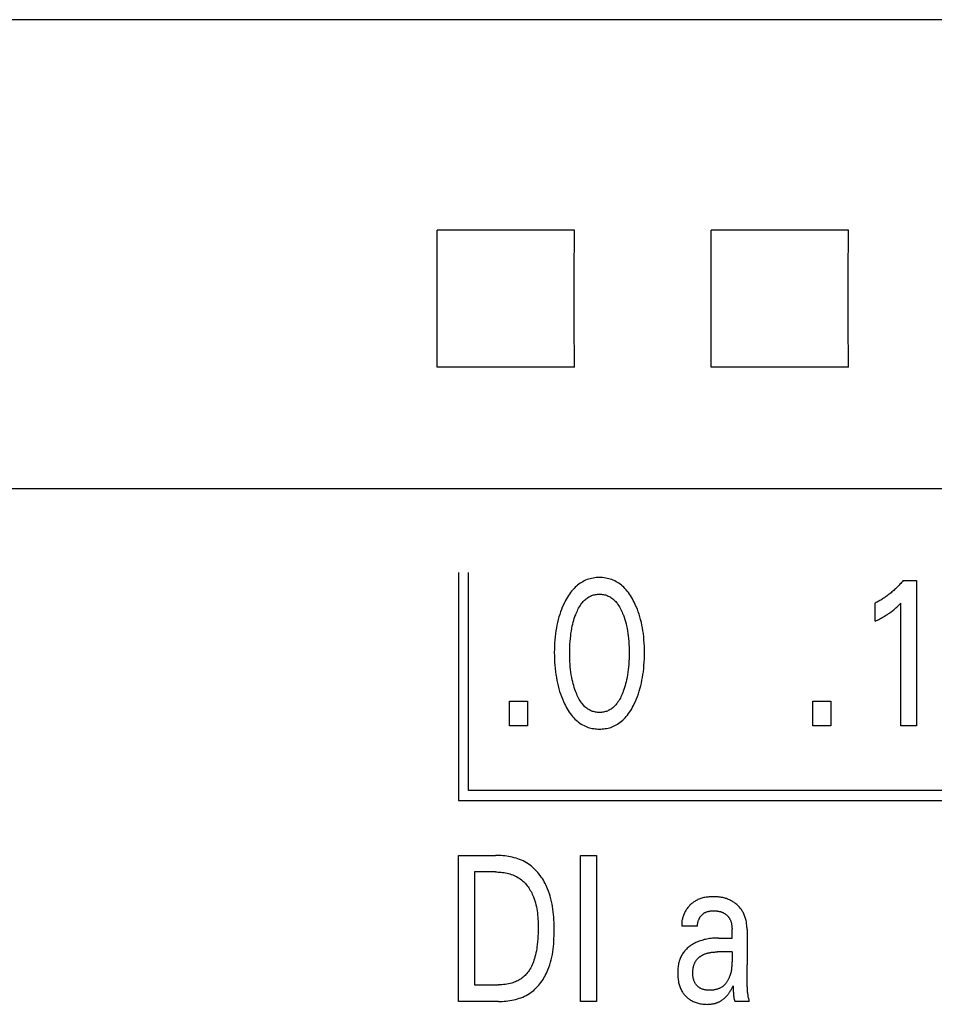
# Model space of a CAD drawing. Extents: x 0 to 594, y 0 to 420.
# Drawn here: x 127 to 137, y 292 to 302 of the extents above; entities that cross this region are included whole.
import ezdxf

# ---------------------------------------------------------------- set-up
doc = ezdxf.new("R2010")
doc.units = 0
doc.header["$LTSCALE"] = 32.67
doc.layers.add('20000_FRONT_O', color=7, linetype='CONTINUOUS')

msp = doc.modelspace()

# ---------------------------------------------------------------- linework, layer by layer
at = {"layer": '20000_FRONT_O', "color": 7, "linetype": 'CONTINUOUS'}
for p, q in [((158.195, 302.499), (125.683, 302.499)), ((133.334, 300.195), (131.831, 300.195)), ((136.334, 300.195), (134.831, 300.195)), ((133.334, 298.692), (131.831, 298.692)), ((136.334, 298.692), (134.831, 298.692)), ((158.183, 297.359), (125.683, 297.359)), ((132.063, 296.443), (132.063, 293.943)), ((132.173, 294.053), (132.173, 296.443)), ((136.934, 296.354), (137.08, 296.354)), ((137.08, 296.354), (137.08, 294.763)), ((136.628, 295.909), (136.628, 296.108)), ((136.908, 294.763), (136.908, 296.107)), ((132.624, 294.763), (132.624, 295.033)), ((132.624, 295.033), (132.821, 295.033)), ((132.821, 295.033), (132.821, 294.763)), ((135.946, 294.763), (135.946, 295.033)), ((135.946, 295.033), (136.143, 295.033)), ((136.143, 295.033), (136.143, 294.763)), ((132.821, 294.763), (132.624, 294.763)), ((136.143, 294.763), (135.946, 294.763)), ((137.08, 294.763), (136.908, 294.763)), ((155.903, 294.053), (132.173, 294.053)), ((132.063, 293.943), (156.013, 293.943)), ((132.063, 291.743), (132.063, 293.343)), ((132.063, 293.343), (132.468, 293.343)), ((133.401, 291.743), (133.401, 293.343)), ((133.401, 293.343), (133.576, 293.343)), ((133.576, 293.343), (133.576, 291.743)), ((132.238, 293.162), (132.238, 291.925)), ((132.468, 293.162), (132.238, 293.162)), ((134.682, 292.566), (134.51, 292.566)), ((135.06, 292.541), (135.06, 292.537)), ((135.06, 292.537), (135.06, 292.533)), ((135.06, 292.437), (135.06, 292.533)), ((135.224, 292.531), (135.224, 292.144)), ((134.911, 292.437), (135.06, 292.437)), ((135.06, 292.285), (134.902, 292.285)), ((135.226, 291.972), (135.225, 292.046)), ((132.238, 291.925), (132.503, 291.925)), ((135.227, 291.916), (135.226, 291.972)), ((135.073, 291.875), (135.074, 291.864)), ((132.503, 291.743), (132.063, 291.743)), ((133.576, 291.743), (133.401, 291.743)), ((135.248, 291.743), (135.092, 291.743))]:
    msp.add_line(p, q, dxfattribs=at)
for points in [[(131.831, 298.692), (131.832, 299.19), (131.832, 299.696), (131.831, 300.195)], [(133.334, 298.692), (133.333, 299.19), (133.333, 299.696), (133.334, 300.195)], [(134.831, 298.692), (134.832, 299.19), (134.832, 299.696), (134.831, 300.195)], [(136.334, 298.692), (136.333, 299.19), (136.333, 299.696), (136.334, 300.195)], [(133.99, 295.004), (134.002, 295.03), (134.014, 295.058), (134.024, 295.085), (134.034, 295.113), (134.043, 295.141), (134.052, 295.169), (134.06, 295.2), (134.067, 295.231), (134.074, 295.262), (134.08, 295.293), (134.085, 295.325), (134.089, 295.356), (134.093, 295.391), (134.096, 295.426), (134.098, 295.461), (134.1, 295.496), (134.101, 295.531), (134.101, 295.566), (134.101, 295.601), (134.1, 295.635), (134.098, 295.67), (134.096, 295.704), (134.093, 295.738), (134.089, 295.773), (134.084, 295.804), (134.079, 295.835), (134.073, 295.866), (134.067, 295.896), (134.059, 295.927), (134.051, 295.957), (134.043, 295.985), (134.033, 296.012), (134.023, 296.04), (134.012, 296.067), (134.001, 296.093), (133.988, 296.119), (133.979, 296.137), (133.969, 296.155), (133.959, 296.172), (133.948, 296.189), (133.937, 296.206), (133.925, 296.222), (133.913, 296.238), (133.9, 296.253), (133.887, 296.268), (133.874, 296.28), (133.861, 296.292), (133.848, 296.303), (133.835, 296.314), (133.82, 296.324), (133.806, 296.333), (133.791, 296.342), (133.776, 296.35), (133.76, 296.357), (133.744, 296.364), (133.727, 296.369), (133.711, 296.374), (133.694, 296.378), (133.677, 296.381), (133.66, 296.384), (133.643, 296.386), (133.625, 296.387), (133.608, 296.387), (133.591, 296.387), (133.573, 296.386), (133.556, 296.384), (133.539, 296.381), (133.522, 296.378), (133.505, 296.374), (133.489, 296.369), (133.472, 296.364), (133.456, 296.357), (133.441, 296.35), (133.425, 296.342), (133.41, 296.333), (133.396, 296.324), (133.382, 296.314), (133.368, 296.303), (133.355, 296.292), (133.342, 296.28), (133.33, 296.268), (133.316, 296.253), (133.303, 296.238), (133.291, 296.222), (133.279, 296.206), (133.268, 296.189), (133.257, 296.172), (133.247, 296.155), (133.237, 296.137), (133.228, 296.119), (133.224, 296.112)], [(136.934, 296.354), (136.926, 296.344), (136.917, 296.333), (136.908, 296.323), (136.899, 296.313), (136.889, 296.303), (136.88, 296.293), (136.87, 296.283), (136.86, 296.274), (136.851, 296.264), (136.841, 296.255), (136.831, 296.246), (136.821, 296.237), (136.811, 296.229), (136.801, 296.22), (136.791, 296.212), (136.781, 296.204), (136.77, 296.196), (136.76, 296.188), (136.749, 296.18), (136.738, 296.173), (136.729, 296.166), (136.719, 296.16), (136.709, 296.153), (136.699, 296.147), (136.689, 296.141), (136.679, 296.135), (136.669, 296.13), (136.659, 296.124), (136.649, 296.119), (136.638, 296.113), (136.628, 296.108)], [(133.347, 295.141), (133.339, 295.161), (133.333, 295.182), (133.327, 295.203), (133.321, 295.223), (133.316, 295.244), (133.311, 295.265), (133.305, 295.293), (133.3, 295.322), (133.296, 295.35), (133.292, 295.378), (133.289, 295.406), (133.287, 295.438), (133.285, 295.469), (133.283, 295.501), (133.282, 295.532), (133.282, 295.564), (133.283, 295.595), (133.283, 295.626), (133.285, 295.657), (133.287, 295.688), (133.29, 295.719), (133.293, 295.747), (133.296, 295.775), (133.301, 295.802), (133.306, 295.83), (133.311, 295.858), (133.316, 295.878), (133.321, 295.899), (133.327, 295.919), (133.333, 295.94), (133.34, 295.96), (133.348, 295.98), (133.353, 295.995), (133.359, 296.009), (133.366, 296.024), (133.373, 296.038), (133.38, 296.052), (133.388, 296.066), (133.396, 296.079), (133.405, 296.093), (133.415, 296.105), (133.422, 296.114), (133.43, 296.123), (133.438, 296.132), (133.446, 296.14), (133.454, 296.148), (133.463, 296.155), (133.472, 296.162), (133.482, 296.169), (133.492, 296.175), (133.502, 296.181), (133.511, 296.185), (133.522, 296.19), (133.532, 296.193), (133.542, 296.197), (133.553, 296.199), (133.564, 296.202), (133.575, 296.203), (133.586, 296.205), (133.597, 296.205), (133.608, 296.206), (133.619, 296.205), (133.63, 296.205), (133.641, 296.203), (133.652, 296.202), (133.663, 296.199), (133.673, 296.197), (133.684, 296.193), (133.694, 296.19), (133.704, 296.185), (133.714, 296.181), (133.724, 296.175), (133.734, 296.169), (133.744, 296.162), (133.753, 296.155), (133.762, 296.148), (133.77, 296.14), (133.778, 296.132), (133.786, 296.123), (133.794, 296.114), (133.801, 296.105), (133.811, 296.093), (133.819, 296.079), (133.828, 296.066), (133.836, 296.052), (133.843, 296.038), (133.85, 296.024), (133.856, 296.009), (133.862, 295.995), (133.868, 295.98), (133.87, 295.975)], [(133.224, 296.112), (133.213, 296.087), (133.201, 296.062), (133.191, 296.036), (133.182, 296.01), (133.173, 295.984), (133.165, 295.957), (133.156, 295.927), (133.149, 295.896), (133.142, 295.866), (133.136, 295.835), (133.131, 295.804), (133.127, 295.773), (133.123, 295.738), (133.12, 295.704), (133.117, 295.67), (133.116, 295.635), (133.115, 295.601), (133.114, 295.566), (133.115, 295.531), (133.116, 295.496), (133.117, 295.461), (133.12, 295.426), (133.123, 295.391), (133.127, 295.356), (133.131, 295.324), (133.136, 295.293), (133.142, 295.261), (133.148, 295.23), (133.156, 295.199), (133.164, 295.168), (133.172, 295.14), (133.181, 295.112), (133.191, 295.085), (133.202, 295.057), (133.214, 295.03), (133.226, 295.004), (133.235, 294.985), (133.245, 294.967), (133.255, 294.949), (133.266, 294.932), (133.277, 294.914), (133.289, 294.897), (133.301, 294.881), (133.314, 294.865), (133.328, 294.85), (133.34, 294.837), (133.353, 294.825), (133.366, 294.814), (133.38, 294.803), (133.394, 294.792), (133.409, 294.782), (133.424, 294.773), (133.44, 294.765), (133.455, 294.758), (133.47, 294.752), (133.485, 294.746), (133.499, 294.742), (133.515, 294.738), (133.53, 294.734), (133.545, 294.732), (133.561, 294.73), (133.576, 294.728), (133.592, 294.727), (133.608, 294.727), (133.624, 294.727), (133.639, 294.728), (133.655, 294.73), (133.671, 294.732), (133.686, 294.734), (133.702, 294.738), (133.717, 294.742), (133.732, 294.746), (133.746, 294.752), (133.761, 294.758), (133.777, 294.765), (133.792, 294.773), (133.807, 294.782), (133.822, 294.792), (133.836, 294.803), (133.85, 294.814), (133.863, 294.825), (133.876, 294.837), (133.888, 294.85), (133.902, 294.865), (133.915, 294.881), (133.927, 294.897), (133.939, 294.914), (133.95, 294.932), (133.961, 294.949), (133.971, 294.967), (133.981, 294.985), (133.99, 295.004)], [(136.628, 295.909), (136.641, 295.915), (136.654, 295.922), (136.667, 295.929), (136.68, 295.935), (136.693, 295.943), (136.706, 295.95), (136.718, 295.956), (136.729, 295.963), (136.741, 295.97), (136.752, 295.977), (136.763, 295.984), (136.774, 295.992), (136.784, 295.998), (136.793, 296.005), (136.803, 296.012), (136.812, 296.02), (136.822, 296.027), (136.831, 296.034), (136.839, 296.041), (136.847, 296.048), (136.855, 296.055), (136.864, 296.063), (136.872, 296.071), (136.881, 296.079), (136.894, 296.093), (136.908, 296.107)], [(133.87, 295.975), (133.878, 295.952), (133.886, 295.928), (133.893, 295.905), (133.899, 295.881), (133.905, 295.858), (133.91, 295.83), (133.915, 295.802), (133.92, 295.775), (133.923, 295.747), (133.926, 295.719), (133.929, 295.688), (133.931, 295.657), (133.932, 295.626), (133.933, 295.595), (133.934, 295.564), (133.933, 295.532), (133.933, 295.501), (133.931, 295.469), (133.929, 295.438), (133.926, 295.406), (133.923, 295.378), (133.92, 295.35), (133.916, 295.322), (133.911, 295.293), (133.905, 295.265), (133.9, 295.244), (133.895, 295.223), (133.889, 295.203), (133.883, 295.182), (133.876, 295.161), (133.869, 295.141), (133.863, 295.126), (133.857, 295.111), (133.851, 295.096), (133.844, 295.081), (133.837, 295.067), (133.829, 295.052), (133.82, 295.038), (133.811, 295.025), (133.802, 295.012), (133.795, 295.002), (133.787, 294.993), (133.779, 294.985), (133.771, 294.976), (133.762, 294.968), (133.753, 294.96), (133.744, 294.953), (133.735, 294.946), (133.725, 294.94), (133.715, 294.934), (133.705, 294.929), (133.695, 294.925), (133.684, 294.921), (133.674, 294.918), (133.663, 294.915), (133.652, 294.913), (133.641, 294.911), (133.63, 294.909), (133.619, 294.909), (133.608, 294.908), (133.597, 294.909), (133.586, 294.909), (133.575, 294.911), (133.564, 294.913), (133.553, 294.915), (133.542, 294.918), (133.531, 294.921), (133.521, 294.925), (133.511, 294.929), (133.501, 294.934), (133.491, 294.94), (133.481, 294.946), (133.472, 294.953), (133.462, 294.96), (133.453, 294.968), (133.445, 294.976), (133.437, 294.985), (133.429, 294.993), (133.421, 295.002), (133.414, 295.012), (133.404, 295.025), (133.396, 295.038), (133.387, 295.052), (133.379, 295.067), (133.372, 295.081), (133.365, 295.096), (133.359, 295.111), (133.352, 295.126), (133.347, 295.141)], [(132.503, 291.743), (132.523, 291.743), (132.544, 291.744), (132.565, 291.745), (132.586, 291.747), (132.606, 291.75), (132.627, 291.753), (132.648, 291.756), (132.669, 291.76), (132.689, 291.765), (132.709, 291.77), (132.729, 291.777), (132.749, 291.784), (132.768, 291.791), (132.787, 291.8), (132.806, 291.809), (132.824, 291.819), (132.841, 291.83), (132.857, 291.84), (132.873, 291.852), (132.888, 291.864), (132.902, 291.877), (132.916, 291.891), (132.93, 291.905), (132.943, 291.92), (132.955, 291.935), (132.967, 291.951), (132.979, 291.967), (132.99, 291.983), (133, 292), (133.01, 292.017), (133.019, 292.035), (133.028, 292.053), (133.037, 292.07), (133.044, 292.088), (133.055, 292.116), (133.065, 292.144), (133.073, 292.172), (133.081, 292.2), (133.087, 292.228), (133.093, 292.257), (133.097, 292.286), (133.101, 292.314), (133.104, 292.344), (133.107, 292.373), (133.109, 292.402), (133.11, 292.432), (133.111, 292.461), (133.112, 292.49), (133.112, 292.52), (133.112, 292.549), (133.112, 292.579), (133.111, 292.608), (133.109, 292.637), (133.108, 292.666), (133.105, 292.695), (133.102, 292.724), (133.099, 292.753), (133.095, 292.782), (133.09, 292.81), (133.084, 292.839), (133.077, 292.867), (133.069, 292.895), (133.061, 292.923), (133.051, 292.95), (133.041, 292.977), (133.032, 292.996), (133.024, 293.015), (133.014, 293.034), (133.004, 293.053), (132.994, 293.071), (132.983, 293.089), (132.971, 293.106), (132.959, 293.123), (132.946, 293.14), (132.933, 293.156), (132.919, 293.171), (132.905, 293.186), (132.89, 293.201), (132.875, 293.215), (132.859, 293.228), (132.843, 293.24), (132.826, 293.252), (132.808, 293.263), (132.79, 293.273), (132.772, 293.282), (132.753, 293.29), (132.734, 293.298), (132.715, 293.305), (132.695, 293.312), (132.675, 293.318), (132.654, 293.323), (132.634, 293.327), (132.613, 293.331), (132.593, 293.334), (132.572, 293.337), (132.551, 293.339), (132.53, 293.341), (132.509, 293.342), (132.489, 293.343), (132.468, 293.343)], [(132.468, 293.162), (132.484, 293.162), (132.5, 293.161), (132.516, 293.16), (132.532, 293.159), (132.548, 293.157), (132.564, 293.154), (132.58, 293.152), (132.596, 293.148), (132.612, 293.144), (132.627, 293.14), (132.643, 293.135), (132.658, 293.13), (132.673, 293.124), (132.687, 293.117), (132.701, 293.11), (132.715, 293.102), (132.729, 293.094), (132.741, 293.085), (132.753, 293.076), (132.765, 293.066), (132.776, 293.056), (132.787, 293.045), (132.797, 293.034), (132.807, 293.023), (132.817, 293.011), (132.826, 292.998), (132.835, 292.986), (132.843, 292.973), (132.851, 292.959), (132.859, 292.946), (132.866, 292.932), (132.873, 292.918), (132.879, 292.904), (132.885, 292.89), (132.893, 292.868), (132.901, 292.847), (132.907, 292.824), (132.913, 292.802), (132.918, 292.78), (132.922, 292.757), (132.926, 292.734), (132.929, 292.712), (132.931, 292.689), (132.933, 292.666), (132.935, 292.643), (132.936, 292.62), (132.937, 292.597), (132.937, 292.574), (132.937, 292.551), (132.937, 292.519), (132.936, 292.488), (132.935, 292.457), (132.933, 292.426), (132.93, 292.395), (132.927, 292.364), (132.924, 292.342), (132.921, 292.32), (132.917, 292.298), (132.913, 292.276), (132.908, 292.255), (132.902, 292.233), (132.896, 292.212), (132.891, 292.194), (132.885, 292.177), (132.878, 292.16), (132.871, 292.143), (132.863, 292.127), (132.855, 292.111), (132.845, 292.095), (132.838, 292.083), (132.83, 292.071), (132.821, 292.06), (132.812, 292.049), (132.803, 292.038), (132.793, 292.028), (132.783, 292.018), (132.772, 292.009), (132.761, 292), (132.75, 291.992), (132.738, 291.984), (132.726, 291.977), (132.713, 291.97), (132.7, 291.964), (132.687, 291.958), (132.674, 291.953), (132.661, 291.948), (132.647, 291.944), (132.629, 291.939), (132.612, 291.935), (132.594, 291.932), (132.576, 291.929), (132.558, 291.927), (132.54, 291.926), (132.522, 291.925), (132.503, 291.925)], [(135.224, 292.531), (135.224, 292.544), (135.223, 292.556), (135.223, 292.568), (135.222, 292.58), (135.22, 292.592), (135.219, 292.604), (135.217, 292.616), (135.214, 292.628), (135.211, 292.64), (135.209, 292.651), (135.205, 292.661), (135.202, 292.672), (135.198, 292.682), (135.194, 292.692), (135.19, 292.702), (135.185, 292.712), (135.18, 292.722), (135.174, 292.731), (135.168, 292.74), (135.162, 292.749), (135.156, 292.758), (135.149, 292.766), (135.142, 292.774), (135.135, 292.782), (135.127, 292.79), (135.119, 292.797), (135.111, 292.805), (135.103, 292.811), (135.095, 292.818), (135.086, 292.824), (135.078, 292.83), (135.069, 292.836), (135.06, 292.842), (135.05, 292.847), (135.041, 292.852), (135.031, 292.857), (135.021, 292.861), (135.011, 292.865), (135.001, 292.869), (134.99, 292.872), (134.98, 292.875), (134.97, 292.878), (134.959, 292.88), (134.946, 292.883), (134.933, 292.885), (134.92, 292.887), (134.907, 292.888), (134.893, 292.889), (134.88, 292.889), (134.867, 292.89), (134.855, 292.89), (134.844, 292.89), (134.832, 292.889), (134.82, 292.889), (134.809, 292.888), (134.797, 292.887), (134.786, 292.885), (134.775, 292.884), (134.763, 292.882), (134.752, 292.88), (134.741, 292.877), (134.73, 292.874), (134.719, 292.871), (134.708, 292.867), (134.698, 292.863), (134.687, 292.859), (134.677, 292.854), (134.668, 292.849), (134.659, 292.844), (134.651, 292.839), (134.642, 292.833), (134.634, 292.827), (134.626, 292.821), (134.618, 292.815), (134.611, 292.808), (134.603, 292.801), (134.596, 292.794), (134.589, 292.786), (134.582, 292.779), (134.576, 292.771), (134.57, 292.763), (134.564, 292.755), (134.558, 292.746), (134.553, 292.738), (134.548, 292.729), (134.543, 292.721), (134.539, 292.712), (134.535, 292.703), (134.531, 292.694), (134.527, 292.685), (134.524, 292.675), (134.521, 292.666), (134.518, 292.657), (134.516, 292.647), (134.514, 292.638), (134.512, 292.628), (134.511, 292.618), (134.51, 292.609), (134.51, 292.599), (134.509, 292.589), (134.509, 292.579)], [(134.682, 292.566), (134.682, 292.571), (134.682, 292.576), (134.682, 292.582), (134.683, 292.587), (134.683, 292.592), (134.684, 292.597), (134.685, 292.602), (134.686, 292.607), (134.687, 292.612), (134.688, 292.617), (134.689, 292.622), (134.691, 292.627), (134.693, 292.632), (134.695, 292.637), (134.697, 292.642), (134.699, 292.646), (134.701, 292.651), (134.704, 292.656), (134.707, 292.66), (134.709, 292.665), (134.712, 292.669), (134.715, 292.673), (134.718, 292.677), (134.721, 292.681), (134.725, 292.685), (134.728, 292.689), (134.732, 292.693), (134.735, 292.696), (134.739, 292.7), (134.743, 292.703), (134.747, 292.706), (134.751, 292.709), (134.755, 292.712), (134.759, 292.714), (134.763, 292.717), (134.768, 292.719), (134.774, 292.722), (134.779, 292.724), (134.784, 292.726), (134.79, 292.727), (134.795, 292.729), (134.801, 292.73), (134.806, 292.731), (134.812, 292.732), (134.818, 292.733), (134.824, 292.734), (134.829, 292.734), (134.835, 292.735), (134.841, 292.735), (134.847, 292.735), (134.853, 292.735), (134.86, 292.735), (134.866, 292.735), (134.873, 292.735), (134.88, 292.735), (134.886, 292.735), (134.893, 292.734), (134.899, 292.733), (134.906, 292.732), (134.912, 292.731), (134.919, 292.73), (134.925, 292.729), (134.932, 292.727), (134.938, 292.725), (134.944, 292.723), (134.95, 292.721), (134.956, 292.718), (134.962, 292.716), (134.968, 292.713), (134.972, 292.71), (134.977, 292.708), (134.981, 292.705), (134.985, 292.702), (134.99, 292.699), (134.994, 292.696), (134.998, 292.693), (135.002, 292.689), (135.005, 292.686), (135.009, 292.682), (135.013, 292.678), (135.016, 292.674), (135.02, 292.67), (135.023, 292.666), (135.026, 292.662), (135.029, 292.658), (135.032, 292.654), (135.034, 292.649), (135.037, 292.645), (135.04, 292.639), (135.042, 292.634), (135.044, 292.628), (135.046, 292.623), (135.048, 292.617), (135.05, 292.611), (135.052, 292.606), (135.053, 292.6), (135.054, 292.594), (135.055, 292.588), (135.056, 292.582), (135.057, 292.576), (135.058, 292.57), (135.058, 292.564), (135.059, 292.558), (135.059, 292.552)], [(134.509, 292.579), (134.509, 292.578), (134.509, 292.577), (134.509, 292.576), (134.51, 292.575), (134.51, 292.573), (134.51, 292.572), (134.51, 292.571), (134.51, 292.57), (134.51, 292.569), (134.51, 292.568), (134.51, 292.566)], [(135.059, 292.552), (135.059, 292.55), (135.059, 292.548), (135.06, 292.546), (135.06, 292.544), (135.06, 292.543), (135.06, 292.541)], [(134.911, 292.437), (134.895, 292.437), (134.879, 292.437), (134.863, 292.436), (134.847, 292.435), (134.831, 292.433), (134.815, 292.431), (134.799, 292.429), (134.785, 292.426), (134.77, 292.423), (134.756, 292.42), (134.742, 292.416), (134.728, 292.412), (134.714, 292.408), (134.701, 292.403), (134.688, 292.398), (134.675, 292.393), (134.663, 292.387), (134.651, 292.381), (134.639, 292.374), (134.627, 292.367), (134.615, 292.36), (134.606, 292.354), (134.597, 292.347), (134.588, 292.34), (134.579, 292.333), (134.57, 292.325), (134.562, 292.317), (134.554, 292.309), (134.546, 292.301), (134.539, 292.292), (134.532, 292.283), (134.525, 292.274), (134.519, 292.264), (134.513, 292.255), (134.507, 292.245), (134.502, 292.235), (134.497, 292.225), (134.493, 292.215), (134.489, 292.204), (134.485, 292.193), (134.481, 292.183), (134.478, 292.171), (134.475, 292.159), (134.473, 292.146), (134.47, 292.134), (134.469, 292.122), (134.467, 292.109), (134.466, 292.097), (134.465, 292.085), (134.465, 292.072), (134.465, 292.06), (134.465, 292.046), (134.465, 292.032), (134.466, 292.019), (134.467, 292.005), (134.469, 291.992), (134.47, 291.979), (134.473, 291.965), (134.475, 291.952), (134.478, 291.94), (134.481, 291.929), (134.485, 291.918), (134.488, 291.906), (134.492, 291.895), (134.497, 291.884), (134.502, 291.874), (134.507, 291.863), (134.512, 291.855), (134.517, 291.846), (134.523, 291.838), (134.528, 291.83), (134.534, 291.822), (134.541, 291.815), (134.547, 291.807), (134.554, 291.8), (134.561, 291.793), (134.568, 291.786), (134.575, 291.78), (134.583, 291.774), (134.591, 291.768), (134.599, 291.763), (134.607, 291.757), (134.616, 291.752), (134.624, 291.748), (134.635, 291.743), (134.645, 291.738), (134.656, 291.734), (134.667, 291.73), (134.679, 291.726), (134.69, 291.723), (134.701, 291.721), (134.714, 291.718), (134.727, 291.716), (134.739, 291.714), (134.752, 291.713), (134.765, 291.712), (134.778, 291.712), (134.791, 291.711)], [(134.631, 292.058), (134.631, 292.065), (134.631, 292.071), (134.631, 292.077), (134.632, 292.083), (134.632, 292.089), (134.633, 292.095), (134.634, 292.101), (134.634, 292.107), (134.635, 292.113), (134.637, 292.119), (134.638, 292.125), (134.639, 292.13), (134.641, 292.136), (134.642, 292.142), (134.644, 292.147), (134.646, 292.153), (134.648, 292.158), (134.651, 292.164), (134.653, 292.169), (134.656, 292.174), (134.659, 292.179), (134.662, 292.184), (134.664, 292.189), (134.667, 292.193), (134.671, 292.197), (134.674, 292.201), (134.677, 292.205), (134.681, 292.209), (134.684, 292.213), (134.688, 292.217), (134.692, 292.22), (134.696, 292.224), (134.7, 292.227), (134.704, 292.23), (134.708, 292.234), (134.713, 292.237), (134.717, 292.24), (134.722, 292.243), (134.726, 292.245), (134.731, 292.248), (134.735, 292.251), (134.74, 292.253), (134.745, 292.256), (134.75, 292.258), (134.754, 292.26), (134.761, 292.263), (134.769, 292.266), (134.776, 292.268), (134.783, 292.27), (134.79, 292.272), (134.797, 292.274), (134.805, 292.276), (134.812, 292.277), (134.819, 292.279), (134.827, 292.28), (134.834, 292.281), (134.842, 292.282), (134.849, 292.283), (134.857, 292.283), (134.864, 292.284), (134.872, 292.284), (134.879, 292.285), (134.887, 292.285), (134.894, 292.285), (134.902, 292.285)], [(135.06, 292.285), (135.06, 292.19), (135.06, 292.179), (135.059, 292.168), (135.059, 292.157), (135.058, 292.146), (135.058, 292.135), (135.057, 292.124), (135.056, 292.113), (135.054, 292.102), (135.053, 292.091), (135.051, 292.08), (135.049, 292.069), (135.046, 292.058), (135.043, 292.047), (135.04, 292.036), (135.037, 292.025), (135.033, 292.015), (135.03, 292.008), (135.028, 292.002), (135.025, 291.995), (135.022, 291.989), (135.019, 291.983), (135.015, 291.976), (135.012, 291.97), (135.008, 291.964), (135.004, 291.958), (135, 291.952), (134.996, 291.947), (134.992, 291.941), (134.988, 291.936), (134.983, 291.93), (134.978, 291.925), (134.974, 291.92), (134.969, 291.916), (134.963, 291.911), (134.958, 291.907), (134.953, 291.903), (134.947, 291.899), (134.94, 291.895), (134.934, 291.892), (134.927, 291.888), (134.921, 291.885), (134.914, 291.883), (134.907, 291.88), (134.9, 291.878), (134.893, 291.876), (134.886, 291.874), (134.879, 291.872), (134.871, 291.871), (134.864, 291.869), (134.856, 291.868), (134.849, 291.868), (134.841, 291.867), (134.834, 291.866), (134.826, 291.866), (134.818, 291.866), (134.812, 291.866), (134.805, 291.866), (134.798, 291.866), (134.791, 291.866), (134.784, 291.867), (134.778, 291.868), (134.771, 291.869), (134.764, 291.87), (134.758, 291.871), (134.751, 291.873), (134.745, 291.874), (134.738, 291.876), (134.732, 291.879), (134.726, 291.881), (134.72, 291.884), (134.714, 291.887), (134.709, 291.89), (134.705, 291.893), (134.7, 291.896), (134.695, 291.9), (134.691, 291.903), (134.687, 291.907), (134.682, 291.911), (134.678, 291.915), (134.674, 291.919), (134.671, 291.923), (134.667, 291.928), (134.664, 291.932), (134.66, 291.937), (134.657, 291.942), (134.654, 291.946), (134.652, 291.951), (134.648, 291.958), (134.645, 291.965), (134.643, 291.971), (134.641, 291.978), (134.639, 291.985), (134.637, 291.992), (134.635, 291.999), (134.634, 292.007), (134.633, 292.014), (134.632, 292.021), (134.631, 292.029), (134.631, 292.036), (134.631, 292.043), (134.631, 292.051), (134.631, 292.058)], [(135.225, 292.046), (135.225, 292.07), (135.224, 292.095), (135.224, 292.119), (135.224, 292.144)], [(134.791, 291.711), (134.798, 291.712), (134.805, 291.712), (134.812, 291.712), (134.819, 291.713), (134.826, 291.713), (134.833, 291.714), (134.84, 291.715), (134.847, 291.716), (134.854, 291.717), (134.86, 291.719), (134.867, 291.72), (134.874, 291.722), (134.881, 291.724), (134.887, 291.726), (134.893, 291.728), (134.899, 291.73), (134.904, 291.733), (134.91, 291.735), (134.916, 291.738), (134.921, 291.74), (134.927, 291.743), (134.932, 291.746), (134.937, 291.749), (134.943, 291.753), (134.948, 291.756), (134.953, 291.759), (134.958, 291.763), (134.963, 291.767), (134.968, 291.77), (134.973, 291.775), (134.978, 291.779), (134.983, 291.783), (134.988, 291.788), (134.992, 291.793), (134.997, 291.797), (135.001, 291.802), (135.006, 291.807), (135.01, 291.812), (135.014, 291.817), (135.018, 291.823), (135.022, 291.828), (135.026, 291.833), (135.03, 291.839), (135.033, 291.844), (135.038, 291.851), (135.041, 291.857), (135.045, 291.863), (135.05, 291.871), (135.054, 291.879), (135.058, 291.886), (135.064, 291.9), (135.071, 291.913)], [(135.071, 291.913), (135.071, 291.908), (135.072, 291.902), (135.072, 291.897), (135.073, 291.891), (135.073, 291.886), (135.073, 291.88), (135.073, 291.875)], [(135.074, 291.864), (135.074, 291.852), (135.075, 291.841)], [(135.075, 291.841), (135.075, 291.836), (135.075, 291.83), (135.075, 291.825), (135.076, 291.82), (135.076, 291.816), (135.076, 291.811), (135.077, 291.806), (135.077, 291.801), (135.078, 291.797), (135.079, 291.792), (135.079, 291.787), (135.08, 291.782), (135.081, 291.778), (135.082, 291.773), (135.083, 291.77), (135.084, 291.766), (135.085, 291.763), (135.086, 291.76), (135.087, 291.756), (135.088, 291.753), (135.09, 291.75), (135.091, 291.746), (135.092, 291.743)], [(135.242, 291.78), (135.238, 291.797), (135.237, 291.803), (135.236, 291.808), (135.235, 291.814), (135.233, 291.824), (135.232, 291.834), (135.231, 291.844), (135.23, 291.854), (135.229, 291.864), (135.228, 291.874), (135.228, 291.885), (135.228, 291.895), (135.227, 291.906), (135.227, 291.916)], [(135.248, 291.743), (135.248, 291.75), (135.247, 291.756), (135.246, 291.762), (135.244, 291.768), (135.243, 291.774), (135.242, 291.78)]]:
    msp.add_lwpolyline(points, dxfattribs=at)

doc.saveas('drawing.dxf')
